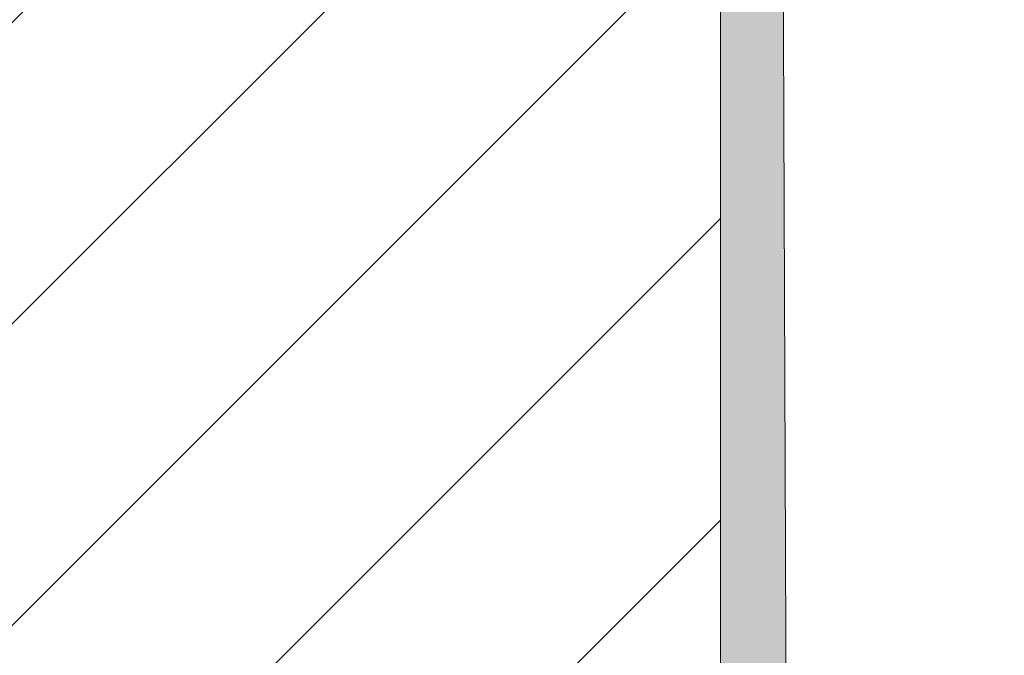
# Model space of a CAD drawing. Units: millimetres. Extents: x 72500 to 120000, y -45000 to -35898.
# Drawn here: x 75584 to 75613, y -44348 to -44329 of the extents above; entities that cross this region are included whole.
import ezdxf

# ---------------------------------------------------------------- set-up
doc = ezdxf.new("R2010")
doc.units = ezdxf.units.MM
doc.layers.add('0_Hulplijnen', color=11, linetype='Continuous', lineweight=5, plot=False, transparency=0.8)
for name, color, linetype, lineweight in [('1_Bemating', 10, 'Continuous', 13), ('1_Derden_Kozijn', 252, 'Continuous', 5), ('1_Derden_Kozijn_Arcering', 91, 'Continuous', 5), ('2_lijn_0.18', 3, 'Continuous', 18), ('2_lijn_0.25', 6, 'Continuous', 25)]:
    doc.layers.add(name, color=color, linetype=linetype, lineweight=lineweight)
doc.styles.add('ARIAL', font='arial.ttf')
doc.dimstyles.new('META1_4', dxfattribs={"dimscale": 4, "dimtxt": 2.35, "dimasz": 2, "dimexe": 1, "dimexo": 1, "dimgap": 0.5, "dimtad": 1, "dimdec": 0, "dimrnd": 0.1, "dimzin": 12, "dimtxsty": 'ARIAL', "dimcen": 5, "dimclrd": 256, "dimclre": 256, "dimclrt": 7, "dimadec": 1, "dimazin": 3, "dimtp": 0.1, "dimtm": 0.1, "dimtfac": 1, "dimtdec": 0, "dimtix": 1, "dimtmove": 1, "dimatfit": 1, "dimfxl": 1, "dimtfill": 1, "dimtolj": 1, "dimtzin": 0, "dimarcsym": 0})

# ---------------------------------------------------------------- blocks, each defined once
blk = doc.blocks.new('3285_profiel')
at = {"layer": '2_lijn_0.25'}
h = blk.add_hatch(dxfattribs=at)
h.set_pattern_fill('ANSI31', color=256, scale=0.05, angle=45)
h.set_pattern_definition([(90, (0, 0), (-0.15875, 0), [])])
edge = h.paths.add_edge_path(flags=16)
edge.add_line((-17.55000083404371, -18.05568476155541), (-15.79999845185375, -18.05568476156259))
edge.add_arc((-15.79999845185079, -17.85568476156118), 0.2000000000014097, 269.9999999991532, 359.9999999987624)
edge.add_line((-15.59999845184938, -17.8556847615655), (-15.59999845184938, -14.92479345516767))
edge.add_arc((-15.39999845184957, -14.92479345516676), 0.1999999999998181, 90.00000000078171, 180.0000000002605, ccw=False)
edge.add_line((-15.39999845185229, -14.72479345516695), (-14.55372982218978, -14.72479345516695))
edge.add_arc((-14.60766841759406, -15.72333770954442), 1.000000000012222, 74.09288357084858, 86.90804561848307, ccw=False)
edge.add_arc((-14.78786492783992, -16.35562439924731), 1.657462729206991, 44.99999999991962, 74.09288357075661, ccw=False)
edge.add_arc((-13.82799382680841, -15.39575329822054), 0.3000000000015883, -56.09826309816748, 45.000000000195485, ccw=False)
edge.add_arc((-13.54910869168048, -15.81075098665685), 0.200000000001208, 123.90173690056, 194.7962923098565)
edge.add_arc((-11.9779938268295, -15.39575329817232), 1.8250000000022, 194.7962923102823, 255.20370769341)
edge.add_arc((-12.3929915152121, -16.96686816305392), 0.1999999999976366, 255.2037076933624, 326.0982630939308)
edge.add_arc((-11.97799382680283, -17.24575329821345), 0.300000000000345, 44.99999999989211, 146.0982630939503, ccw=False)
edge.add_line((-11.76586179244623, -17.03362126385764), (-11.39724331213801, -17.40223974416585))
edge.add_arc((-11.25582195590093, -17.26081838792927), 0.1999999999993276, 224.9999999998989, 291.1669020183966)
edge.add_arc((-11.9779938268343, -15.39575329816791), 2.200000000052811, 291.1669020190402, 315.0000000001975)
edge.add_arc((-11.97799382678887, -15.39575329820004), 2.199999999997968, 314.9999999999524, 338.8330979810954)
edge.add_arc((-10.11292873707931, -16.11792516910688), 0.2000000000023704, 338.8330979813653, 404.9999999999442)
edge.add_line((-9.97150738084019, -15.97650381286803), (-10.3401258611484, -15.60788533255982))
edge.add_arc((-10.12799382678988, -15.39575329820479), 0.3000000000011437, 123.90173690573471, 224.9999999995277, ccw=False)
edge.add_arc((-10.40687896195112, -14.9807556097921), 0.2000000000006339, 303.9017369063989, 374.7962923069418)
edge.add_arc((-11.97799382682878, -15.39575329817784), 1.825000000002189, 14.79629230675036, 75.2037076898784)
edge.add_arc((-11.56299613834718, -13.82463843332354), 0.1999999999987339, 75.20370769055422, 146.0982630996627)
edge.add_arc((-11.97799382678534, -13.54575329819628), 0.300000000005233, 224.9999999994751, 326.09826309832295, ccw=False)
edge.add_arc((-11.01812272575947, -12.58588219718058), 1.657462729198814, 195.9071164288043, 224.9999999996562, ccw=False)
edge.add_arc((-11.65040941546475, -12.76607870742065), 1.000000000003343, 82.89911762441409, 195.9071164287799, ccw=False)
edge.add_arc((-11.97799382682551, -15.39575329817798), 3.649999999973402, 48.7752206203819, 82.89911762393967, ccw=False)
edge.add_arc((-11.97799382688761, -15.39575329687116), 3.649999999031427, 48.77522060612973, 48.96191451178106)
edge.add_arc((-9.450235700715297, -12.49180101625568), 0.1999999999974049, 228.9619145260043, 360.0000000003054)
edge.add_line((-9.25023570071789, -12.49180101625461), (-9.25023570071789, -10.12280896481388))
edge.add_line((-9.25023570071789, -10.12280896481388), (-9.25023570071789, -8.099982857522264))
edge.add_arc((-8.25023570071789, -8.099982857522264), 1, 90, 180, ccw=False)
edge.add_line((-8.25023570071789, -7.099982857522264), (-6.2000000004773, -7.099982857522264))
edge.add_arc((-6.200000000478664, -6.89998285752381), 0.1999999999984539, 270.0000000003908, 360.0000000006514)
edge.add_line((-6.000000000480211, -6.899982857521536), (-6.000000000480211, 9.250143042710988))
edge.add_arc((-4.500000000476144, 9.250143042707096), 1.500000000004066, 90.00064403063158, 179.9999999998513, ccw=False)
edge.add_line((-4.500016861158653, 10.7501430426164), (5.300179082172693, 10.7502644417691))
edge.add_arc((5.300175710035549, 11.05026444176474), 0.3000000000145866, 270.0006440307542, 360.0006440307542)
edge.add_line((5.600175710031183, 11.05026781390188), (5.600131882805729, 14.94932698685443))
edge.add_arc((5.300131882821049, 14.94932361470929), 0.3000000000036328, 0.000644032281602974, 90.00000285495224)
edge.add_line((5.300131867872554, 15.24932361471292), (1.825094940446436, 15.24932344164699))
edge.add_arc((1.825094925501847, 15.54932344163558), 0.2999999999885862, 180.0000028542932, 270.00000285420634, ccw=False)
edge.add_line((1.525094925513261, 15.54932342669053), (1.52509480591107, 17.95056310720975))
edge.add_arc((1.225094805911911, 17.95056309226868), 0.2999999999991591, 2.853533272085515e-06, 90.00000279938209)
edge.add_line((1.225094791254381, 18.25056309226784), (-17.75000116019509, 18.25056211612537))
edge.add_arc((-17.75000114554484, 17.95056211612598), 0.2999999999993864, 90.00000279799248, 180.0000027437544)
edge.add_line((-18.05000114554423, 17.95056210175972), (-18.05000104538339, 15.73766073512888))
edge.add_arc((-18.25000104538727, 15.73766075437116), 0.2000000000038798, 281.5513972067093, 359.99999448749367, ccw=False)
edge.add_arc((-18.54185329191198, 17.16560328581587), 1.657462729170646, 269.999994921787, 281.55139223016414, ccw=False)
edge.add_arc((-18.54185343881792, 15.80814055665031), 0.3000000000050758, 168.9017369019438, 270.00000000047294, ccw=False)
edge.add_arc((-19.03250268870815, 15.90438666609889), 0.1999999999967526, 348.9017369004494, 419.7962923095899)
edge.add_arc((-19.85000098397349, 14.49999301143325), 1.825000000005021, 59.79629231000892, 120.2037076931695)
edge.add_arc((-20.66749927931221, 15.90438666605164), 0.2000000000006799, 120.2037076944377, 191.0982630950936)
edge.add_arc((-21.15814852921149, 15.80814055664074), 0.3000000000027825, -90.00000000005087, 11.09826309363251, ccw=False)
edge.add_line((-21.15814852921175, 15.50814055663795), (-21.67945378340664, 15.50814055663795))
edge.add_arc((-21.67945378340602, 15.30814055664139), 0.1999999999965656, 90.00000000017708, 156.1669020190673)
edge.add_arc((-19.85000098396954, 14.49999301142364), 2.20000000004843, 156.1669020187307, 179.9999999998824)
edge.add_arc((-19.85000098401399, 14.49999301144149), 2.200000000003975, 180.0000000003471, 203.8330979815136)
edge.add_arc((-21.67945378340633, 13.69184546623264), 0.1999999999960849, 203.8330979808432, 269.9999999999125)
edge.add_line((-21.67945378340664, 13.49184546623655), (-21.15814852921175, 13.49184546623655))
edge.add_arc((-21.15814852921029, 13.19184546623476), 0.3000000000017966, -11.098263093860908, 90.00000000027961, ccw=False)
edge.add_arc((-20.66749927931247, 13.09559935682275), 0.2000000000004489, 168.9017369048592, 239.7962923056096)
edge.add_arc((-19.85000098397349, 14.49999301144183), 1.825000000005513, 239.7962923068395, 300.2037076899821)
edge.add_arc((-19.03250268870832, 13.09559935677569), 0.1999999999969082, 300.203707690442, 371.0982630995191)
edge.add_arc((-18.5418534388177, 13.19184546622402), 0.3000000000052586, 89.99999999956992, 191.0982630980137, ccw=False)
edge.add_arc((-18.541853291916, 11.83438273706473), 1.657462729164553, 78.44860109396478, 90.00000507807403, ccw=False)
edge.add_arc((-18.25000087901301, 13.26232523449999), 0.2000000000016628, 9.622721279356483e-06, 78.4485961177146, ccw=False)
edge.add_line((-18.05000087901135, 13.26232526808963), (-18.05000083404166, -17.55568476228501))
edge.add_arc((-17.55000083404166, -17.55568476155541), 0.4999999999999964, 180.000000083606, 269.9999999997655)
edge = h.paths.add_edge_path(flags=16)
edge.add_line((31.00021369178285, 16.50055720966702), (31.00024112244137, 17.95055890620279))
edge.add_arc((30.7002411224894, 17.95056458150519), 0.3000000000056498, 359.998916097082, 450.0000028000572)
edge.add_line((30.70024110782834, 18.25056458151084), (11.72509479125438, 18.25056360536837))
edge.add_arc((11.72509480590464, 17.95056360536898), 0.2999999999993864, 90.00000279799248, 180.0000028521437)
edge.add_line((11.42509480590525, 17.95056359043519), (11.42509492552199, 15.54932391981129))
edge.add_arc((11.12509492551192, 15.54932390487363), 0.300000000010073, -89.99999714716148, 2.852881891612924e-06, ccw=False)
edge.add_line((11.12509494044935, 15.24932390486356), (7.650131868009342, 15.24932373179763))
edge.add_arc((7.650131882961395, 14.94932373179764), 0.299999999999994, 90.00000285563173, 180.0006440327009)
edge.add_line((7.350131882980352, 14.9493203596503), (7.350175709900216, 11.05028748470068))
edge.add_arc((7.650175709888575, 11.05029085684509), 0.3000000000073108, 180.0006440321439, 270.0006440321438)
edge.add_line((7.650179082032994, 10.75029085685674), (30.70011396259361, 10.75056118918292))
edge.add_arc((30.70011059047099, 11.05056118916966), 0.3000000000056904, 270.0006440279804, 359.9989160940889)
edge.add_line((31.000110590423, 11.05055551385158), (31.00013802108879, 12.5005572103837))
edge.add_arc((31.0001427505049, 12.75055721034005), 0.250000000001079, 269.9989160976705, 449.9989160976704)
edge.add_line((31.000147479921, 13.00055721029639), (31.00019477411115, 15.50055720984892))
edge.add_line((31.00019477411115, 15.50055720984892), (31.2501947740675, 15.50055248042918))
edge.add_line((31.2501947740675, 15.50055248042918), (31.25021369173919, 16.50055248025092))
edge.add_line((31.25021369173919, 16.50055248025092), (31.00021369178285, 16.50055720966702))
edge = h.paths.add_edge_path()
edge.add_line((45.71039069911058, 50.41337001906868), (45.7000321441883, 48.99998801340189))
edge.add_arc((45.90003214418937, 48.99998801340223), 0.2000000000010687, 180.0000000000977, 270.0000056121717)
edge.add_line((45.90003216377954, 48.79998801340116), (46.10009467675991, 48.79998803299532))
edge.add_arc((46.10009469145007, 48.49998803299968), 0.2999999999956348, 2.852860177426919e-06, 90.00000280561358, ccw=False)
edge.add_line((46.4000946914457, 48.49998804793722), (46.40009483342874, 45.64999149958749))
edge.add_arc((46.10009483342674, 45.64999148464176), 0.3000000000020013, -89.99999714592389, 2.854423485132429e-06, ccw=False)
edge.add_line((46.10009484837065, 45.34999148463976), (45.20009634683083, 45.34999143980531))
edge.add_arc((45.20009633188647, 45.64999143982322), 0.3000000000179174, 180.0000028543366, 270.0000028541629, ccw=False)
edge.add_line((44.90009633186855, 45.64999142487795), (44.90009624967934, 47.29998917565536))
edge.add_arc((44.60009624968302, 47.29998916071713), 0.2999999999963169, 2.852990457446906e-06, 90.0000028527299)
edge.add_line((44.60009623474616, 47.59998916071345), (43.00009843608132, 47.59998908101261))
edge.add_arc((43.00009845101874, 47.29998908100254), 0.300000000010073, 90.00000285283848, 180.0000028528819)
edge.add_line((42.70009845100867, 47.29998906606488), (42.70009909356304, 34.40000256439816))
edge.add_arc((43.00009909356595, 34.40000257934298), 0.3000000000029108, 180.0000028542497, 270.0000028542498)
edge.add_line((43.00009910851077, 34.10000257934007), (44.60009690719016, 34.10000265905546))
edge.add_arc((44.60009689224523, 34.40000265904393), 0.2999999999884725, 270.0000028542715, 360.0000028542281)
edge.add_line((44.90009689223371, 34.40000267398864), (44.90009681004449, 36.05000042478059))
edge.add_arc((45.20009681004751, 36.05000043971074), 0.3000000000030245, 90.0000028514923, 180.0000028514489, ccw=False)
edge.add_line((45.20009679511713, 36.35000043971377), (46.10009529665695, 36.35000048454822))
edge.add_arc((46.10009531159369, 36.05000048455179), 0.2999999999964306, 2.853012176728953e-06, 90.00000285270818, ccw=False)
edge.add_line((46.40009531159012, 36.05000049949012), (46.40009546850342, 32.90000394808158))
edge.add_arc((46.10009546850802, 32.90000393314381), 0.2999999999954074, -89.99999714718331, 2.8529036057989288e-06, ccw=False)
edge.add_line((46.10009548344533, 32.6000039331484), (43.00009918145952, 32.60000377872348))
edge.add_arc((43.00009919825914, 32.30000377686576), 0.3000000018577116, 90.00000320849064, 180.0000032337206)
edge.add_line((42.70009919640142, 32.30000375993404), (42.70009995764121, 23.0500205669814))
edge.add_arc((37.90010475764845, 23.0500203257881), 4.799995199992771, -89.14102620355777, 2.879035776004457e-06, ccw=False)
edge.add_line((37.97206321057456, 18.25056453361685), (34.8501444358626, 18.25056453361685))
edge.add_arc((34.85014443586192, 18.05056453361317), 0.2000000000036835, 89.99999999980459, 180.0000028558348)
edge.add_line((34.65014443585824, 18.05056452364443), (34.65014763682848, 13.21961440079394))
edge.add_arc((34.8501476368302, 13.21961453332288), 0.2000000000017663, 180.0000379667428, 210.001081218424)
edge.add_line((34.67694444318477, 13.11961126481765), (35.92383350071032, 10.96003018174815))
edge.add_arc((35.75063030706318, 10.86002691325262), 0.1999999999983895, -60.00000000052739, 30.0010812157754, ccw=False)
edge.add_line((35.85063030706078, 10.68682183249621), (35.70031592537271, 10.60003778376631))
edge.add_arc((35.50031592541912, 10.60003362004011), 0.1999999999969317, -180.00000000035823, 0.001192819692505509, ccw=False)
edge.add_line((35.30031592542218, 10.60003362004136), (34.04768798125588, 11.32323870079927))
edge.add_arc((33.94768798126828, 11.15003362002675), 0.2000000000073299, 60.00000000531578, 90.0000000052212)
edge.add_line((33.94768798125006, 11.35003362003408), (33.40031592542073, 11.35003362003408))
edge.add_arc((33.4003159254204, 11.15003362003598), 0.1999999999981057, 89.99999999990636, 181.5545182147608)
edge.add_line((33.20038953252515, 11.14460799351582), (33.2003895323287, 6.800077847532521))
edge.add_arc((33.50038953232583, 6.800077847517507), 0.2999999999971337, 179.9999999971326, 300.9999999997331)
edge.add_line((33.65490095479618, 6.54292765730861), (35.49829419658636, 7.650550061676768))
edge.add_line((35.49829419658636, 7.650550061676768), (35.47355439546664, 7.742880256442731))
edge.add_arc((35.66673956072191, 7.794644065463217), 0.1999999999975404, 15.00000000018332, 195.0000000001833, ccw=False)
edge.add_line((35.85992472597718, 7.846407874483702), (36.2885172737806, 7.808910885280056))
edge.add_arc((36.27108612523728, 7.609671945659978), 0.2000000000011806, 23.000000002244803, 85.00000000181689, ccw=False)
edge.add_line((36.45518709592579, 7.687818171365507), (37.60724884289812, 4.973730779187463))
edge.add_arc((37.42314787220991, 4.895584553487885), 0.1999999999985727, -94.00000000123151, 23.00000000070969, ccw=False)
edge.add_line((37.4091965774569, 4.696071743437642), (35.38255235272663, 4.837788513013948))
edge.add_arc((35.39650364747996, 5.037301323068309), 0.200000000002705, 223.2691268081868, 265.99999999876155, ccw=False)
edge.add_arc((33.94624944107387, 3.42979863062167), 1.965750730442515, 48.41900520075667, 125.1776701736931)
edge.add_arc((32.69853054200153, 5.200017197714929), 0.1999999999934778, 270.0001964639904, 305.17767017407493, ccw=False)
edge.add_line((32.69853122779023, 5.000017197722627), (26.30002573443926, 4.999995257661794))
edge.add_arc((26.30002456177159, 5.29999525766083), 0.3000000000013281, 180.0000028535098, 270.00022396302745, ccw=False)
edge.add_line((26.00002456177026, 5.299995242719888), (26.00002451693581, 6.199994085007347))
edge.add_arc((26.30002451693145, 6.199994099944888), 0.2999999999956348, 90.00000285286018, 180.0000028528602, ccw=False)
edge.add_line((26.30002450199391, 6.499994099940523), (30.70003019247088, 6.499994319106918))
edge.add_arc((30.70003017752994, 6.799994319115981), 0.3000000000090632, 270.0000028535088, 359.9989160425787)
edge.add_line((31.00003017748532, 6.799988643528195), (31.00006612361176, 8.700028440216556))
edge.add_arc((30.70006612367344, 8.700034115794539), 0.299999999992009, 359.9989160444509, 450.0000028554684)
edge.add_line((30.70006610872224, 9.000034115786548), (7.650144072227707, 9.00003291781104))
edge.add_arc((7.650144087172978, 8.700032917814951), 0.2999999999960896, 90.00000285433666, 180.0000027999683)
edge.add_line((7.350144087176889, 8.700032903154352), (7.350144180018108, 6.800038091096212))
edge.add_arc((7.65014418002376, 6.800038105757253), 0.3000000000056525, 180.0000028000526, 269.9989160432301)
edge.add_line((7.650138504439385, 6.500038105805288), (8.675109148483902, 6.50002107884211))
edge.add_arc((8.675103472891681, 6.200021078896852), 0.2999999999989451, 2.7987716180177813e-06, 89.99891604173177, ccw=False)
edge.add_line((8.975103472890627, 6.200021093551186), (8.975103516881067, 5.300021093396936))
edge.add_arc((8.675103516885533, 5.300021078740301), 0.2999999999955335, -90.00108395765523, 2.7992109039587376e-06, ccw=False)
edge.add_line((8.675097841296523, 5.000021078798454), (4.27508930586919, 5.0000995923765))
edge.add_arc((4.275094981458213, 5.300099592328593), 0.3000000000057796, 179.9989160423859, 269.99891604234244, ccw=False)
edge.add_line((3.97509498150612, 5.300105267917388), (3.975112008265572, 6.200105267766048))
edge.add_arc((4.27511200819504, 6.200099592185097), 0.2999999999831557, 89.99891604362341, 179.998916043884, ccw=False)
edge.add_line((4.275117683777355, 6.500099592114566), (5.300096789796956, 6.500082565369667))
edge.add_arc((5.300102465385183, 6.800082565307775), 0.2999999999917961, 269.9989160424943, 359.9989160422339)
edge.add_line((5.600102465323292, 6.800076889718184), (5.600138400353901, 8.699529874105792))
edge.add_arc((5.300138400408075, 8.699535549690824), 0.2999999999995134, 359.9989160431048, 450.0000028540352)
edge.add_line((5.300138385464382, 8.999535549690336), (-3.800000010436631, 8.999535046608798))
edge.add_arc((-3.80000000047755, 8.799535046606138), 0.2000000000026605, 90.00000285306643, 179.9999999994463)
edge.add_line((-4.000000000480211, 8.79953504660807), (-4.000000000480211, -9.634660610558058))
edge.add_arc((-4.500000000478061, -9.634660610558743), 0.4999999999978506, -75.96468445545582, 7.861444828449748e-11, ccw=False)
edge.add_line((-4.378740043859577, -10.11973382453652), (-5.2514807946427, -10.33790399458667))
edge.add_arc((-5.2999847772902, -10.14387470899242), 0.2000000000022091, 179.9999999999862, 284.0353155443557, ccw=False)
edge.add_line((-5.499984777292409, -10.14387470899237), (-5.499984777292409, -8.799982857522991))
edge.add_arc((-5.699984777290863, -8.799982857520718), 0.1999999999984539, 359.9999999993486, 449.9999999996091)
edge.add_line((-5.699984777289498, -8.599982857522264), (-7.550235700720802, -8.599982857522264))
edge.add_arc((-7.550235700718983, -8.799982857521172), 0.1999999999989086, 90.0000000005211, 180.0000000005211)
edge.add_line((-7.750235700717892, -8.799982857522991), (-7.750235700717892, -17.59998285754409))
edge.add_arc((-7.550235700718983, -17.59998285754591), 0.1999999999989086, 179.9999999994789, 269.9999999994789)
edge.add_line((-7.550235700720802, -17.79998285754482), (-5.699999232798288, -17.79998285754482))
edge.add_arc((-5.699999232799652, -17.59998285754637), 0.1999999999984539, 270.0000000003908, 360.0000000006514)
edge.add_line((-5.499999232801199, -17.59998285754409), (-5.499999232801199, -16.25608724601989))
edge.add_arc((-5.299999232800382, -16.25608724602169), 0.2000000000008164, 75.9646844551333, 179.999999999483, ccw=False)
edge.add_line((-5.25149525015149, -16.06205796042923), (-4.378740043270224, -16.28023174424743))
edge.add_arc((-4.499999999886747, -16.76530495823118), 0.5000000000031655, 1.8849277694243938e-10, 75.9646844558398, ccw=False)
edge.add_line((-3.999999999883582, -16.76530495822954), (-3.999999999999997, -18.99998285742913))
edge.add_arc((-4.999999999999884, -18.99998285754566), 0.9999999999998863, -90.00000000000648, 6.676600605715066e-09, ccw=False)
edge.add_line((-4.999999999999997, -19.99998285754555), (-18.29999999774736, -19.99998285754555))
edge.add_arc((-18.2999999977485, -18.49998285754668), 1.499999999998863, 180.0000000042643, 270.0000000000434, ccw=False)
edge.add_line((-19.79999999774736, -18.49998285765832), (-19.79999999966094, 7.500031403185858))
edge.add_arc((-21.29999999966139, 7.500031403076265), 1.500000000000455, 4.186152775470355e-09, 90.00000291092833)
edge.add_line((-21.30000007586932, 9.000031403076719), (-22.80000070745882, 9.000031326868339))
edge.add_arc((-22.80000078366072, 10.50003132687482), 1.500000000006482, 180.0000029106374, 270.00000291069813, ccw=False)
edge.add_line((-24.3000007836672, 10.50003125067451), (-24.30000324739376, 58.99997828521009))
edge.add_arc((-21.3000032474066, 58.99997843762515), 2.999999999987157, 90.0000028542824, 180.0000029109131, ccw=False)
edge.add_line((-21.30000339685648, 61.9999784376123), (-18.20000326432637, 61.99997859202267))
edge.add_arc((-18.20000324938587, 61.69997859201544), 0.3000000000072309, 2.799490573579533e-06, 90.00000285342469, ccw=False)
edge.add_line((-17.90000324937864, 61.69997860667354), (-17.90000317363592, 60.1499807551736))
edge.add_arc((-18.20000317363394, 60.14998074051493), 0.2999999999980222, -89.99999714668388, 2.799599201352976e-06, ccw=False)
edge.add_line((-18.20000315869401, 59.84998074051691), (-18.59985226992285, 59.84998072059534))
edge.add_arc((-18.59985228485277, 60.14998072059859), 0.3000000000032518, 180.0000028515357, 270.00000285140544, ccw=False)
edge.add_line((-18.89985228485602, 60.14998070566799), (-18.89985231225728, 60.69997955801955))
edge.add_arc((-19.19985231225303, 60.69997954308189), 0.2999999999957485, 2.852881894519183e-06, 90.00000285283848)
edge.add_line((-19.19985232719045, 60.99997954307764), (-19.89985103014623, 60.99997950822581))
edge.add_arc((-19.89985101519607, 60.69997950821755), 0.3000000000082541, 90.00000285527028, 180.0000028560085)
edge.add_line((-20.19985101520433, 60.69997949326353), (-20.1998507710814, 55.79998499270005))
edge.add_arc((-19.89985077109099, 55.79998500764691), 0.2999999999904052, 180.0000028546406, 270.000002853859)
edge.add_line((-19.89985075614822, 55.49998500765651), (-19.1998520532361, 55.49998504250834))
edge.add_arc((-19.1998520681808, 55.79998504251114), 0.3000000000027971, 270.000002854228, 360.0000028542715)
edge.add_line((-18.899852068178, 55.79998505745607), (-18.89985209557926, 56.34998390705732))
edge.add_arc((-18.59985209557624, 56.34998392198747), 0.3000000000030245, 90.0000028514923, 180.0000028514489, ccw=False)
edge.add_line((-18.59985211050661, 56.6499839219905), (-18.20000300314859, 56.64998394191207))
edge.add_arc((-18.20000298821253, 56.34998394191496), 0.2999999999971127, 2.7447532033875177e-06, 90.0000028525779, ccw=False)
edge.add_line((-17.90000298821542, 56.34998395628645), (-17.90000275817874, 51.5499883571465))
edge.add_arc((-18.20000275816528, 51.54998834276739), 0.2999999999865398, -89.99999714609771, 2.7462078833195847e-06, ccw=False)
edge.add_line((-18.20000274322228, 51.24998834278085), (-19.20000274457561, 51.24998829296965))
edge.add_arc((-19.20000275952384, 51.54998829296915), 0.2999999999995002, 180.0000028007934, 270.00000285490114, ccw=False)
edge.add_line((-19.50000275952334, 51.54998827830423), (-19.5000028401555, 53.20000072957191))
edge.add_arc((-19.80000284015432, 53.20000071492223), 0.299999999998818, 2.797883912567492e-06, 90.00000274386299)
edge.add_line((-19.80000285452115, 53.50000071492104), (-21.40000284455891, 53.500000638247))
edge.add_arc((-21.40000283017423, 53.2000006382367), 0.3000000000103004, 90.00000274727186, 180.0000027472284)
edge.add_line((-21.70000283018453, 53.20000062385225), (-21.70000221196096, 40.30000062385807))
edge.add_arc((-21.40000221195873, 40.30000063824923), 0.3000000000022286, 180.0000027485095, 270.00000274877)
edge.add_line((-21.40000219756621, 40.000000638247), (-19.8000021961634, 40.00000071492104))
edge.add_arc((-19.80000221054877, 40.30000071491747), 0.2999999999964306, 270.0000027474021, 360.0000027470982)
edge.add_line((-19.50000221055233, 40.30000072930125), (-19.50000228962744, 41.95000072933908))
edge.add_arc((-19.20000228960987, 41.95000074371626), 0.3000000000175763, 90.00000274588228, 180.0000027458388, ccw=False)
edge.add_line((-19.20000230398727, 42.25000074373384), (-18.20000230398727, 42.25000079165329))
edge.add_arc((-18.20000228961714, 41.95000079165777), 0.2999999999955211, 2.74444920478345e-06, 90.00000274449269, ccw=False)
edge.add_line((-17.90000228962162, 41.95000080602767), (-17.9000021386455, 38.80000080597529))
edge.add_arc((-18.20000213864841, 38.80000079159799), 0.3000000000029107, -89.99999725413937, 2.745860626873764e-06, ccw=False)
edge.add_line((-18.20000212427112, 38.50000079159508), (-21.40015584763023, 38.50000063823245))
edge.add_arc((-21.40015583325282, 38.20000063822943), 0.3000000000030244, 90.00000274588227, 180.0000027458389)
edge.add_line((-21.70015583325585, 38.20000062385225), (-21.70015510480152, 23.00002042289998))
edge.add_arc((-18.70015510479643, 23.00002056667713), 3.000000000005095, 180.0000027459414, 269.9982692356364)
edge.add_line((-18.70024572740658, 20.00002056804078), (3.075104191579161, 19.99933299131953))
edge.add_arc((3.075094718805675, 19.69933299146564), 0.3000000000034511, 2.854276885955187e-06, 89.99819083352992, ccw=False)
edge.add_line((3.375094718809126, 19.6993330064106), (3.375094838338558, 17.29932351884781))
edge.add_arc((3.67509483834863, 17.29932353379979), 0.300000000010073, 180.0000028556177, 270.0000028556611)
edge.add_line((3.675094853300837, 16.99932353378972), (9.275094853292106, 16.99932381272083))
edge.add_arc((9.27509483835468, 17.29932381271635), 0.2999999999955211, 270.0000028528385, 360.0000028528819)
edge.add_line((9.5750948383502, 17.29932382765401), (9.575094718806216, 19.69933160678193))
edge.add_arc((9.875094718812685, 19.69933162173712), 0.3000000000064688, 90.00148857948898, 180.0000028562317, ccw=False)
edge.add_line((9.875086924628707, 19.99933162164234), (37.50018310036103, 20.00002335688623))
edge.add_arc((37.50010515871885, 23.00002035728961), 2.999997001415859, 270.0014885772032, 360.0000027999775)
edge.add_line((40.5001021601347, 23.00002050389594), (40.50010141734674, 38.19999334613385))
edge.add_arc((40.20010141733951, 38.19999333147575), 0.3000000000072308, 2.799490643899276e-06, 90.00000220308932)
edge.add_line((40.20010140580416, 38.49999333148298), (39.04807174287271, 38.4999932871724))
edge.add_arc((39.04807173133781, 38.79999328718009), 0.3000000000076855, 180.0000027995775, 270.00000220300245, ccw=False)
edge.add_line((38.74807173133013, 38.79999327252153), (38.74807168579719, 39.73168839936261))
edge.add_arc((39.04807168577279, 39.73168841400219), 0.2999999999756046, 154.3467785839078, 180.0000027959529, ccw=False)
edge.add_line((38.77764245247818, 39.86156539335207), (40.47053035482531, 43.3864885927178))
edge.add_arc((40.20010112148932, 43.51636557204349), 0.3000000000024353, 334.3467785914934, 360.0000028033514)
edge.add_line((40.50010112149175, 43.5163655867218), (40.50010059941269, 54.19998900398787))
edge.add_arc((40.20010059941262, 54.19998898933693), 0.3000000000000685, 2.79812275100871e-06, 90.00000285201338)
edge.add_line((40.20010058447951, 54.499988989337), (38.75010243419092, 54.49998891710129))
edge.add_arc((38.75010241924599, 54.79998891710409), 0.3000000000027971, 180.0000028542281, 270.0000028542715, ccw=False)
edge.add_line((38.45010241924319, 54.79998890215938), (38.45010234203073, 56.34998675379029))
edge.add_arc((38.75010234203364, 56.34998676872056), 0.3000000000029108, 90.00000284035372, 180.0000028514706, ccw=False)
edge.add_line((38.75010232716158, 56.64998676872347), (39.15010132919997, 56.64998678858683))
edge.add_arc((39.15010134407135, 56.34998678858324), 0.3000000000035929, 2.8516009251688956e-06, 90.00000284022349, ccw=False)
edge.add_line((39.45010134407494, 56.34998680351418), (39.45010137147619, 55.79998795420397))
edge.add_arc((39.75010137147899, 55.79998796913412), 0.3000000000027971, 180.0000028514488, 270.0000028514922)
edge.add_line((39.75010138640937, 55.49998796913133), (40.4501000863238, 55.49998800401227))
edge.add_arc((40.4501000713866, 55.79998800402211), 0.3000000000098457, 270.000002852795, 360.0000028529253)
edge.add_line((40.75010007139645, 55.79998801895999), (40.75009982731717, 60.69998251952347))
edge.add_arc((40.4500998273287, 60.69998250457854), 0.2999999999884725, 2.854271500132458e-06, 90.00000285422807)
edge.add_line((40.450099812384, 60.99998250456701), (39.75010111246957, 60.99998246970063))
edge.add_arc((39.75010112740631, 60.69998246970579), 0.299999999994839, 90.00000285270819, 180.0000028530121)
edge.add_line((39.45010112741147, 60.69998245476745), (39.45010115479818, 60.14998360208119))
edge.add_arc((39.15010115479618, 60.14998358713547), 0.3000000000020013, -89.99999714592389, 2.854423485132429e-06, ccw=False)
edge.add_line((39.15010116974008, 59.84998358713347), (38.75010216768715, 59.84998356721189))
edge.add_arc((38.75010215274995, 60.14998356720787), 0.2999999999959759, 180.0000028529253, 270.000002852795, ccw=False)
edge.add_line((38.45010215275397, 60.14998355226999), (38.45010207555606, 61.69998231717909))
edge.add_arc((38.75010207554863, 61.6999823321197), 0.2999999999925653, 90.00000279946897, 180.0000028534464, ccw=False)
edge.add_line((38.75010206089064, 61.99998233211227), (44.11254797404399, 61.9999825941668))
edge.add_line((44.11254797404399, 61.9999825941668), (44.52479947495158, 60.76322787536992))
edge.add_arc((44.33506281202938, 60.69998233211), 0.1999999999977371, -89.9999999993812, 18.43494582046202, ccw=False)
edge.add_line((44.33506281203154, 60.49998233211227), (42.83935953401669, 60.49998233211227))
edge.add_arc((42.83935953401931, 60.29998233211256), 0.1999999999997044, 90.00000000074908, 180.0000000086308)
edge.add_line((42.6393595340196, 60.29998233208244), (42.6393595341724, 56.38708115877307))
edge.add_arc((42.93935953419017, 56.38708115872581), 0.3000000000177749, 179.999999990973, 215.5510870477438)
edge.add_arc((44.01663387804528, 57.15694365055219), 1.624087711708201, 215.551087059043, 320.0090057231962)
edge.add_arc((45.40654975541467, 55.9761105358), 0.2000000000029004, 94.00000000126113, 136.7308731917921, ccw=False)
edge.add_line((45.39259846066125, 56.17562334585455), (47.41924268538423, 56.31734011543085))
edge.add_arc((47.43319398014244, 56.11782730538052), 0.1999999999990301, -22.999999999492786, 94.00000000271388, ccw=False)
edge.add_line((47.61729495083273, 56.03968107968467), (46.46523320385313, 53.32559368750663))
edge.add_arc((46.28113223316838, 53.40373991320593), 0.1999999999952881, 274.9999999993422, 336.99999999897517, ccw=False)
edge.add_line((46.29856338171521, 53.20450097359208), (45.86997083391179, 53.16700398438843))
edge.add_arc((45.67678566865649, 53.21876779340699), 0.1999999999970695, 165.0000000002885, 345.00000000035163, ccw=False)
edge.add_line((45.48360050340125, 53.27053160242576), (45.50834030451369, 53.36286179719536))
edge.add_line((45.50834030451369, 53.36286179719536), (43.66487345581845, 54.47052842905396))
edge.add_arc((43.510362033348, 54.21337823884372), 0.2999999999983401, 59.0000000003815, 180.0011413495662)
edge.add_line((43.21036203340918, 54.21337226275136), (43.21044878278917, 49.85855025780984))
edge.add_arc((43.41039069911012, 49.86337001907788), 0.2000000000019321, 181.3808935761431, 270.0000000013821)
edge.add_line((43.41039069911494, 49.66337001907596), (43.95776275495155, 49.66337001906868))
edge.add_arc((43.95776275494219, 49.86337001905774), 0.1999999999890605, 270.0000000026808, 300.0000000044238)
edge.add_line((44.05776275495009, 49.69016493831805), (45.31039069910912, 50.41337001906868))
edge.add_arc((45.51039069910985, 50.41337001906868), 0.2000000000007276, 0, 180, ccw=False)
blk = doc.blocks.new('*U158')
at = {"layer": '1_Derden_Kozijn_Arcering'}
h = blk.add_hatch(dxfattribs=at)
h.set_pattern_fill('ANSI31', color=256, scale=2)
h.set_pattern_definition([(45, (0, 0), (-4.490128060534577, 4.490128060534577), [])])
h.paths.add_polyline_path([(0, 0), (-45, 0), (-45, 124.7000957211972), (0, 124.7000957212034)])
at = {"layer": '1_Derden_Kozijn'}
blk.add_lwpolyline([(0, 0), (-45, 0), (-45, 124.7000957211972), (0, 124.7000957212034)], close=True, dxfattribs=at)
blk = doc.blocks.new('fix10mm-nr3285')
at = {"layer": '2_lijn_0.18'}
h = blk.add_hatch(color=256, dxfattribs=at)
h.dxf.hatch_style = 1
h.paths.add_polyline_path([(0, 0), (50, -6.708965520374477e-05), (50, -8.000067089655204), (43.83377409637978, -1.833841186034988), (0, -2)])
at = {"layer": '0_Hulplijnen'}
blk.add_lwpolyline([(0, -6.708965520374477e-05), (0, -9.99995011780993), (124.7000931483817, -9.99995011780993), (124.7000931483817, -1.714244717732072e-05), (0, -6.708965520374477e-05)], dxfattribs=at)
at = {"layer": '2_lijn_0.18'}
blk.add_lwpolyline([(0, 0), (50, -6.708965520374477e-05), (50, -6.708965520374477e-05), (50, -6.708965520374477e-05), (50, -6.708965520374477e-05), (50, -8.000067089655204), (43.83377409637978, -1.833841186034988), (0, -2)], close=True, dxfattribs=at)
blk = doc.blocks.new('*D315')
at = {"layer": '0_Hulplijnen', "lineweight": -2, "transparency": 16777216}
for p, q in [((75611.29993297736, -44235.99990349513), (75526.00000446018, -44235.99990349513)), ((75530.00000446018, -44377.00000000001), (75530.00000446018, -44243.99990349513)), ((75616.49996422483, -44385.00000000001), (75526.00000446018, -44385.00000000001))]:
    blk.add_line(p, q, dxfattribs=at)
at = {"layer": '0_Hulplijnen', "transparency": 16777216}
for points in [[(75528.66667112685, -44243.99990349513), (75531.3333377935, -44243.99990349513), (75530.00000446018, -44235.99990349513)], [(75528.66667112685, -44377.00000000001), (75531.3333377935, -44377.00000000001), (75530.00000446018, -44385.00000000001)]]:
    blk.add_solid(points, dxfattribs=at)
at = {"layer": 'Defpoints', "color": 0, "transparency": 16777216}
for p in [(75530.00000446018, -44235.99990349513), (75615.29993297736, -44235.99990349513), (75620.49996422483, -44385.00000000001)]:
    blk.add_point(p, dxfattribs=at)
at = {"layer": '0_Hulplijnen', "color": 7, "transparency": 16777216, "insert": (75523.20061837556, -44310.49995174759), "char_height": 9.4, "attachment_point": 5, "rotation": 90, "style": 'ARIAL', "bg_fill": 3, "box_fill_scale": 1.1, "bg_fill_color": 256, "bg_fill_true_color": 13158600, "bg_fill_transparency": 0}
blk.add_mtext('\\A1;149', dxfattribs=at)
blk = doc.blocks.new('*D319')
at = {"layer": '1_Bemating', "lineweight": -2, "transparency": 16777216}
for p, q in [((75550.00000446028, -44352.69999921635), (75550.00000446028, -44344.69999921635)), ((75577.99999998762, -44360.69999921635), (75546.00000446028, -44360.69999921635)), ((75550.00000446028, -44364.70102712797), (75550.00000446028, -44360.69999921635)), ((75587.04527957404, -44364.70102712797), (75546.00000446028, -44364.70102712797)), ((75550.00000446028, -44372.70102712797), (75550.00000446028, -44380.70102712797))]:
    blk.add_line(p, q, dxfattribs=at)
at = {"layer": '1_Bemating', "transparency": 16777216}
for points in [[(75548.66667112695, -44352.69999921635), (75551.3333377936, -44352.69999921635), (75550.00000446028, -44360.69999921635)], [(75548.66667112695, -44372.70102712797), (75551.3333377936, -44372.70102712797), (75550.00000446028, -44364.70102712797)]]:
    blk.add_solid(points, dxfattribs=at)
at = {"layer": 'Defpoints', "color": 0, "transparency": 16777216}
for p in [(75550.00000446028, -44360.69999921635), (75581.99999998762, -44360.69999921635), (75591.04527957404, -44364.70102712797)]:
    blk.add_point(p, dxfattribs=at)
at = {"layer": '1_Bemating', "color": 7, "transparency": 16777216, "insert": (75543.30000445632, -44345.68716554098), "char_height": 9.4, "attachment_point": 5, "rotation": 90, "style": 'ARIAL', "bg_fill": 3, "box_fill_scale": 1.1, "bg_fill_color": 256, "bg_fill_true_color": 13158600, "bg_fill_transparency": 0}
blk.add_mtext('\\A1;4', dxfattribs=at)
blk = doc.blocks.new('*D323')
at = {"layer": '1_Bemating', "lineweight": -2, "transparency": 16777216}
for p, q in [((75611.29993297736, -44235.99990349514), (75546.00000446023, -44235.99990349514)), ((75550.00000446023, -44352.69999921635), (75550.00000446023, -44243.99990349514)), ((75577.99999998762, -44360.69999921635), (75546.00000446023, -44360.69999921635))]:
    blk.add_line(p, q, dxfattribs=at)
at = {"layer": '1_Bemating', "transparency": 16777216}
for points in [[(75548.6666711269, -44243.99990349514), (75551.33333779356, -44243.99990349514), (75550.00000446023, -44235.99990349514)], [(75548.6666711269, -44352.69999921635), (75551.33333779356, -44352.69999921635), (75550.00000446023, -44360.69999921635)]]:
    blk.add_solid(points, dxfattribs=at)
at = {"layer": 'Defpoints', "color": 0, "transparency": 16777216}
for p in [(75550.00000446023, -44235.99990349514), (75615.29993297736, -44235.99990349514), (75581.99999998762, -44360.69999921635)]:
    blk.add_point(p, dxfattribs=at)
at = {"layer": '1_Bemating', "color": 7, "transparency": 16777216, "insert": (75543.20061837562, -44298.34995135576), "char_height": 9.4, "attachment_point": 5, "rotation": 90, "style": 'ARIAL', "bg_fill": 3, "box_fill_scale": 1.1, "bg_fill_color": 256, "bg_fill_true_color": 13158600, "bg_fill_transparency": 0}
blk.add_mtext('\\A1;125', dxfattribs=at)

msp = doc.modelspace()

# ---------------------------------------------------------------- block references
at = {"extrusion": (0, 0, -1), "xscale": -1, "zscale": -1}
msp.add_blockref('*U158', (-75604.99999998759, -44360.69999921634), dxfattribs=at)
at = {"layer": '2_lijn_0.18', "rotation": 89.99999999999999}
msp.add_blockref('fix10mm-nr3285', (75604.99999998759, -44360.69999921638), dxfattribs=at)
at = {"layer": '2_lijn_0.25', "xscale": -1, "rotation": 270}
msp.add_blockref('3285_profiel', (75609.99993289793, -44360.69999921634), dxfattribs=at)

# ---------------------------------------------------------------- next in the draw order: dimensions: what is measured, and where the dimension line sits
at = {"layer": '0_Hulplijnen'}
dim = msp.add_linear_dim(base=(75530.00000446018, -44235.99990349513), p1=(75620.4999642248, -44385), p2=(75615.29993297733, -44235.99990349512), angle=90, dimstyle='META1_4', override={"dimdec": 0}, dxfattribs=at)
dim.commit()
dim.dimension.update_dxf_attribs({"geometry": '*D315', "text_midpoint": (75523.20061837556, -44310.49995174759)})

# ---------------------------------------------------------------- next in the draw order: dimensions: what is measured, and where the dimension line sits
at = {"layer": '1_Bemating'}
dim = msp.add_linear_dim(base=(75550.00000446028, -44360.69999921635), p1=(75591.04527957401, -44364.70102712795), p2=(75581.99999998759, -44360.69999921634), angle=90, dimstyle='META1_4', override={"dimdec": 0}, dxfattribs=at)
dim.commit()
dim.dimension.update_dxf_attribs({"geometry": '*D319', "text_midpoint": (75550.00000445632, -44345.68716554098), "dimtype": 128})

# ---------------------------------------------------------------- next in the draw order: dimensions: what is measured, and where the dimension line sits
dim = msp.add_linear_dim(base=(75550.00000446023, -44235.99990349514), p1=(75581.99999998759, -44360.69999921634), p2=(75615.29993297733, -44235.99990349513), angle=90, dimstyle='META1_4', override={"dimdec": 0}, dxfattribs=at)
dim.commit()
dim.dimension.update_dxf_attribs({"geometry": '*D323', "text_midpoint": (75543.20061837562, -44298.34995135576)})

doc.saveas('drawing.dxf')
